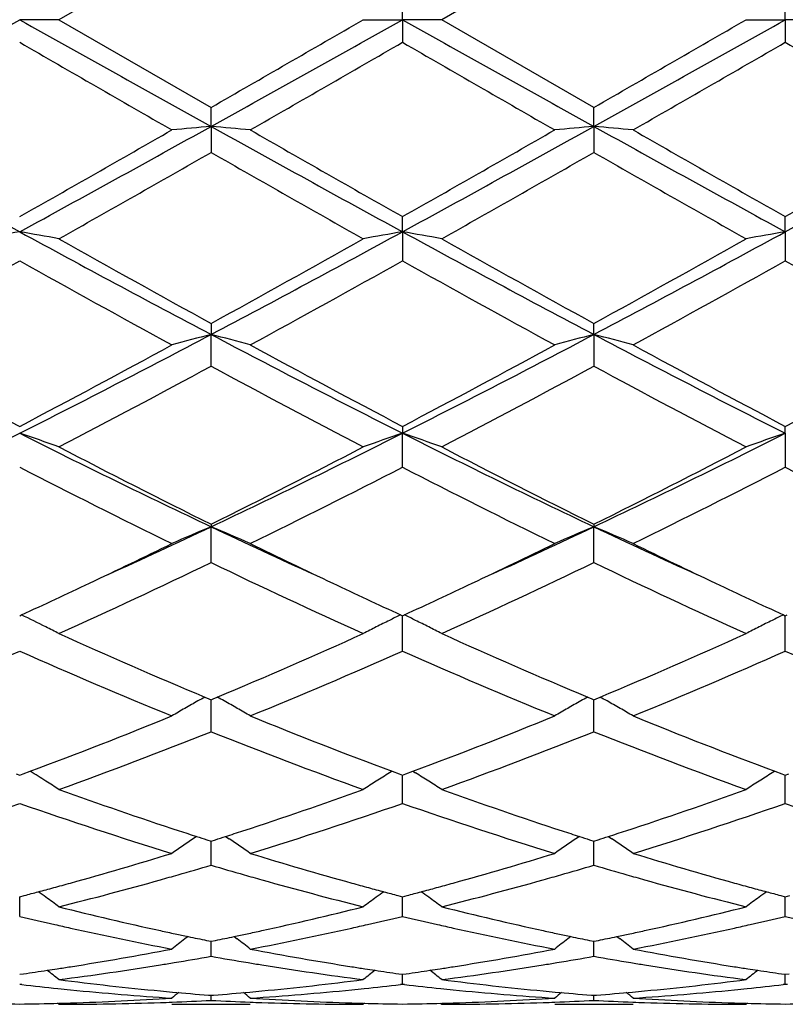
# Model space of a CAD drawing. Units: inches. Extents: x 7.7 to 14.2, y -2.5 to 21.1.
# Drawn here: x 10.1 to 10.3, y 7.6 to 7.9 of the extents above; entities that cross this region are included whole.
import ezdxf

# ---------------------------------------------------------------- set-up
doc = ezdxf.new("R2010")
doc.units = ezdxf.units.IN
doc.header["$LTSCALE"] = 1.21
doc.header["$MEASUREMENT"] = 0
doc.layers.get('0').update_dxf_attribs({"linetype": 'CONTINUOUS'})

msp = doc.modelspace()

# ---------------------------------------------------------------- linework, layer by layer
at = {"color": 7, "linetype": 'Continuous'}
for p, q in [((10.1237760966, 7.914941975800001), (10.0851464347, 7.8926695021)), ((10.220944133, 7.9149425024), (10.1823145759, 7.8926695021)), ((10.1723602873, 7.8926695021), (10.1723602255, 7.8984159257)), ((10.2695280681, 7.8926695021), (10.2695279407, 7.8984163299)), ((10.0851464347, 7.8926695021), (10.0751923427, 7.8926695021)), ((10.0851464347, 7.8926695021), (10.1237760968, 7.8703970284)), ((10.1624062924, 7.8926695021), (10.1723602873, 7.8926695021)), ((10.1723602873, 7.8926695021), (10.1723602255, 7.886923078300001)), ((10.1823145759, 7.8926695021), (10.1723602873, 7.8926695021)), ((10.2209441333, 7.8703965021), (10.1823145759, 7.8926695021)), ((10.2595737539, 7.8926695021), (10.2695280681, 7.8926695021)), ((10.2695280681, 7.8926695021), (10.2695279407, 7.8869226741)), ((10.2794830805, 7.8926695021), (10.2695280681, 7.8926695021)), ((10.123776064, 7.8655742523), (10.1237760965, 7.8703970286)), ((10.2209440598, 7.8655741696), (10.220944133, 7.8703965022)), ((10.123776064, 7.8655742523), (10.1237760965, 7.858974533600001)), ((10.2209440598, 7.8655741696), (10.220944133, 7.8589750574)), ((10.1723602873, 7.838819448), (10.1723602255, 7.8426563152)), ((10.2695280681, 7.8388195698), (10.2695279407, 7.8426567114)), ((10.1723602873, 7.838819448), (10.1723602255, 7.8314516175)), ((10.2695280681, 7.8388195698), (10.2695279407, 7.8314512255)), ((10.1237760965, 7.815546421000001), (10.123776064, 7.812742421699999)), ((10.2209440598, 7.8127421777), (10.220944133, 7.815545918300001)), ((10.1237760965, 7.8046966975), (10.123776064, 7.812742421699999)), ((10.2209440598, 7.8127421777), (10.220944133, 7.8046971926)), ((10.1723602255, 7.789404575), (10.1723602873, 7.7876696605)), ((10.2695280681, 7.7876698978), (10.2695279407, 7.7894049432)), ((10.1723602255, 7.7790498775), (10.1723602873, 7.7876696605)), ((10.2695280681, 7.7876698978), (10.2695279407, 7.779049516900001)), ((10.1237760965, 7.764563086900001), (10.123776064, 7.7639184686)), ((10.1237760965, 7.754830185399999), (10.123776064, 7.7639184686)), ((10.220944133, 7.764562633), (10.2209440598, 7.763918075599999)), ((10.220944133, 7.7548306265), (10.2209440598, 7.763918075599999)), ((10.0751923427, 7.7413309555), (10.0756671527, 7.7415492473)), ((10.1718854201, 7.7415492488), (10.1723602255, 7.7413309692)), ((10.1723602255, 7.7413309692), (10.1728350936, 7.7415492885)), ((10.1723602255, 7.7323454995), (10.1723602843, 7.741331170900001)), ((10.2690531482, 7.7415495596), (10.2695279407, 7.741331291)), ((10.2695279407, 7.741331291), (10.2700028606, 7.7415496406)), ((10.2695279407, 7.732345189), (10.2695280619, 7.7413314928)), ((10.1221987288, 7.720663285), (10.1232206398, 7.7202356053)), ((10.1232206398, 7.7202356053), (10.1237760965, 7.720003543400001)), ((10.1237760965, 7.720003543400001), (10.1243314873, 7.7202355715)), ((10.1243314873, 7.7202355715), (10.125353429, 7.720663252300001)), ((10.219366891, 7.7206628634), (10.2203886804, 7.720235225800001)), ((10.2203886804, 7.720235225800001), (10.220944133, 7.7200031611)), ((10.220944133, 7.7200031611), (10.2214994419, 7.720235152000001)), ((10.2214994419, 7.720235152000001), (10.2225212912, 7.7206627894)), ((10.1237760965, 7.711875512200001), (10.1237760692, 7.720003785199999)), ((10.220944133, 7.7118758774), (10.2209440717, 7.7200034029)), ((10.0743278241, 7.7011665769), (10.0751923429, 7.7008460983)), ((10.0751923429, 7.7008460983), (10.0760568614, 7.701166576799999)), ((10.0760568614, 7.701166576799999), (10.0778306975, 7.7018265336)), ((10.169719756, 7.7018422564), (10.1690207191, 7.7014081167)), ((10.1697218567, 7.7018265039), (10.1714957779, 7.7011665466)), ((10.1714957779, 7.7011665466), (10.1723602255, 7.7008461093)), ((10.1723602255, 7.7008461093), (10.1732247992, 7.7011666092)), ((10.1723602255, 7.693680436499999), (10.1723602706, 7.7008461556)), ((10.1732247992, 7.7011666092), (10.1749986872, 7.701826585399999)), ((10.1750007981, 7.701842328500001), (10.1756999759, 7.7014081164)), ((10.2668873459, 7.7018425194), (10.2661884553, 7.701408456599999)), ((10.2668894574, 7.7018267785), (10.2686635279, 7.7011667854)), ((10.2686635279, 7.7011667854), (10.2695279407, 7.7008463686)), ((10.2695279407, 7.7008463686), (10.2703926323, 7.701166921900001)), ((10.2695279407, 7.693680191399999), (10.2695280335, 7.7008464149)), ((10.1200920027, 7.6853019875), (10.1192054786, 7.6847017528)), ((10.1274601327, 7.6853019359), (10.1283467188, 7.6847016485)), ((10.2172603494, 7.6853016261), (10.2163739502, 7.6847014853)), ((10.2246277737, 7.6853015163), (10.2255143331, 7.6847012416)), ((10.1226987133, 7.6844457999), (10.1237760965, 7.6841021921)), ((10.1237760965, 7.6779866045), (10.1237760761, 7.684102156900001)), ((10.1237760965, 7.6841021921), (10.1248533967, 7.684445764099999)), ((10.2198667863, 7.6844455032), (10.220944133, 7.684101900599999)), ((10.220944133, 7.677986875499999), (10.2209440875, 7.6841018736)), ((10.220944133, 7.684101900599999), (10.2220213029, 7.6844454264)), ((10.0751923427, 7.6699800676), (10.076363805, 7.670288272300001)), ((10.1711888531, 7.670288242000001), (10.1723602255, 7.6699800754)), ((10.1723602255, 7.6699800754), (10.1735317418, 7.6702882951)), ((10.2683566007, 7.6702884101), (10.2695279407, 7.6699802592)), ((10.2695279407, 7.6699802592), (10.2706996052, 7.6702885275)), ((10.0751907929, 7.6649931535), (10.0751925223, 7.669979790399999)), ((10.1723602255, 7.6649935161), (10.1723602573, 7.669979821699999)), ((10.2695279407, 7.6649933488), (10.269528006, 7.6699800145)), ((10.1179574903, 7.6598902614), (10.1171176099, 7.6592485173)), ((10.1226457144, 7.658889729299999), (10.1237760965, 7.6586592765)), ((10.1237760965, 7.6548627938), (10.1237760833, 7.6586589898)), ((10.1237760965, 7.6586592765), (10.1249063878, 7.658889704500001)), ((10.1295946046, 7.6598902065), (10.1304343559, 7.6592485508)), ((10.2151259972, 7.6598900059), (10.214285935, 7.6592481338)), ((10.219813788, 7.658889539500001), (10.220944133, 7.6586590905)), ((10.220944133, 7.654862957000001), (10.2209441037, 7.6586588072)), ((10.220944133, 7.6586590905), (10.2220742852, 7.6588894864)), ((10.2267620295, 7.65988989), (10.2276019331, 7.6592481142)), ((10.0751923427, 7.650280615), (10.0761375553, 7.650414826)), ((10.1714151045, 7.6504148109), (10.1723602255, 7.650280619199999)), ((10.1723602255, 7.650280619199999), (10.1733054932, 7.650414838500001)), ((10.1723602255, 7.6477232204), (10.1723602429, 7.6502803243)), ((10.2685828615, 7.6504149013), (10.2695279407, 7.6502807182)), ((10.2695279407, 7.6502807182), (10.2704733469, 7.650414961799999)), ((10.2695279407, 7.647723139299999), (10.2695279764, 7.650280426)), ((10.0757203422, 7.6476624202), (10.0751923427, 7.647723223400001)), ((10.1723602252, 7.64772322), (10.1718322478, 7.647662422100001)), ((10.1728882183, 7.6476624173), (10.1723602252, 7.64772322)), ((10.2695279407, 7.6477231391), (10.2690000026, 7.6476623477)), ((10.2700559242, 7.6476623363), (10.2695279407, 7.6477231391)), ((10.0851464347, 7.6426695021), (10.0848104924, 7.642947114)), ((10.1231556747, 7.6449991439), (10.1237760965, 7.6449506109)), ((10.1237760965, 7.6436636045), (10.1237760916, 7.6449498747)), ((10.1237760965, 7.6449506109), (10.1243964372, 7.6449991362)), ((10.1627422136, 7.6429471014), (10.1624062924, 7.6426695025)), ((10.181978629, 7.6429471172), (10.1823145759, 7.6426695021)), ((10.220323716, 7.6449990726), (10.220944133, 7.644950539600001)), ((10.220944133, 7.6436636517), (10.2209441221, 7.644949804099999)), ((10.220944133, 7.644950539600001), (10.221564374, 7.6449990558)), ((10.2599096757, 7.6429471149), (10.2595737535, 7.6426695024)), ((10.1138204807, 7.6426695021), (10.1337314807, 7.6426695021)), ((10.2109892378, 7.6426695021), (10.230898487, 7.6426695021))]:
    msp.add_line(p, q, dxfattribs=at)
msp.add_circle((10.9376923427, 7.8926695021), 3.25, dxfattribs=at)
at = {"color": 9, "linetype": 'Continuous'}
for radius in [3.2115516844, 3.1422181513, 3.0828434898]:
    msp.add_circle((10.9376923427, 7.8926695021), radius, dxfattribs=at)
at = {"color": 7, "linetype": 'Continuous'}
for centre, radius, start, end in [((-2.0795976807, 29.6299728657), 24.9048043163, 299.0845163612, 299.2124948493), ((18.7676616773, 23.4217841857), 17.7964160995, 240.7619460324, 240.9410427571), ((1.4690917433, 23.4413083084), 17.8187275662, 299.0588167946, 299.2376906757), ((-1.0440064608, 27.28484586), 22.3973255253, 299.9088247966, 300.0228953412), ((18.8796710837, 23.4483648293), 17.8268594659, 240.762050178, 240.9408413281), ((1.580307801, 23.4160024566), 17.7897840027, 299.0588537699999, 299.2380181998), ((-0.6995348415, 26.8551817039), 21.9015736923, 299.9084892514, 300.0251412186001), ((17.7296150745, 21.1342339162), 15.2997199758, 239.9802676962, 240.1471975047), ((0.3934580704, 24.8236897654), 19.5571212905, 299.8705630375, 300.0011552948), ((19.7316999069, 24.4425257791), 19.1172423726, 239.9975134569, 240.1311112778), ((0.4627407843, 24.8727330998), 19.6135369108, 299.8698452494, 300.0000630814), ((17.8403681612, 20.9895668504), 15.1326437233, 239.9802439028, 240.1490181484), ((13.5720210386, 14.2461536662), 7.299434420800001, 240.9409628102, 241.3763158889), ((6.9562393634, 13.5599740889), 6.5160937876, 298.5975156952, 299.0852056057), ((10.2911835134, 5.9494498391), 1.9234235158, 94.9931238489, 95.2908837402), ((9.9563612669, 5.9494010974), 1.923472712, 84.7090371456, 85.0067844813), ((13.28683972, 13.5519125279), 6.5068744168, 240.9147079277, 241.4030926558), ((7.0535944476, 13.5596604783), 6.5157288507, 298.5973908917, 299.0851081112), ((10.3883750764, 5.949161772999999), 1.9237124575, 94.9930765749, 95.290768945), ((10.053492602, 5.9490127715), 1.9238626727, 84.70904577259999, 85.0067031811), ((13.3830684017, 13.5502253572), 6.5049434646, 240.914714549, 241.4032417244), ((7.145360521000001, 13.569486768), 6.526941810599999, 298.597736857, 299.0846150156), ((6.6387988916, 13.9151982501), 6.9774326013, 299.5051066779, 299.8702325546), ((13.951163828, 14.5159176785), 7.6688834839, 240.1466319009, 240.4788406458), ((6.7254544922, 13.9337805783), 6.9987823168, 299.5050833751999, 299.8691015874), ((13.6849078219, 13.8786586408), 6.9352821879, 240.1299558609, 240.4973086144), ((6.8047255103, 13.9652507565), 7.0349849837, 299.505709015, 299.8678509), ((6.834364323099999, 13.6068951224), 6.6225992563, 299.3972520597, 299.7815811528), ((13.1702843892, 13.1791969266), 6.1307405008, 240.2033396351, 240.618507259), ((6.9322364172, 13.6055025002), 6.6210404085, 299.3978601928, 299.7822812226), ((13.5402749892, 13.6594402511), 6.6830647009, 240.2195429433, 240.6003966921), ((10.2484100453, 6.8415248351), 1.0122257128, 99.8532685417, 100.4256492406), ((9.9034964685, 6.8500343821), 1.0035812654, 79.5718856095, 80.1491966082), ((11.9724609986, 11.3152978223), 3.9604962217, 241.3767419576, 242.1744447057), ((8.2758182377, 11.3139780875), 3.9589896837, 297.8251644326, 298.6231772239), ((10.3440497203, 6.8500868597), 1.0035284713, 99.85095353599999, 100.4282895716), ((10.0007398218, 6.8504425823), 1.003166194, 79.571890459, 80.14945150520002), ((12.0705936441, 11.3170644181), 3.9625090471, 241.3767343719, 242.1740343095), ((8.3754370064, 11.3093475141), 3.9537507714, 297.82507629, 298.6241462648), ((10.4411614051, 6.8504355187), 1.0031754755, 99.85120260170001, 100.4287609698), ((12.224780814, 11.6371990777), 4.361106493899999, 240.61883571, 241.1996155821), ((8.1397525841, 11.4269959226), 4.1205481189, 298.7830915254, 299.3977842401), ((12.325225456, 11.6429882825), 4.3677585711, 240.6186418641, 241.1985392133), ((8.2451459001, 11.4120741453), 4.1035099544, 298.782749213, 299.3999906073), ((8.1227777488, 11.3179858549), 3.9959784306, 298.6154195242, 299.248268758), ((11.9245240725, 11.1314966184), 3.7828989866, 240.733907788, 241.4024039298), ((8.2142360246, 11.3283725296), 4.007830616600001, 298.615951315, 299.2469365075), ((12.0204424549, 11.1293128141), 3.7803831021, 240.7342477775, 241.4032002905), ((8.310249218200001, 11.3305892497), 4.0103291667, 298.6152541980999, 299.2458524197), ((12.213045258, 11.3020157646), 3.977697548, 240.7511588914, 241.3869222196), ((8.808606843, 10.3015487155), 2.8149292794, 296.7406599891, 297.8534841889), ((10.3033750557, 7.1160792303), 0.7194410331000001, 104.4560237596, 105.2763442408), ((9.9441594122, 7.116024622999999), 0.7194983201, 74.7234576516, 75.5436999996), ((11.4373906148, 10.2985638715), 2.811563883, 242.1461082141, 243.2602733643), ((8.905232845, 10.3026280816), 2.8161370376, 296.740626003, 297.8529713658), ((10.3991905076, 7.1211649388), 0.7141784606, 104.4528082473, 105.2791094979), ((10.042667709, 7.1210803975), 0.7142677898, 74.72039424399999, 75.5465615216), ((11.534024797, 10.2975665783), 2.8104329425, 242.146233128, 243.2608382455), ((11.4763626374, 10.4511266593), 3.0079964648, 241.4022775968, 242.2370107214), ((8.7334517052, 10.3401995121), 2.8821559343, 297.7447658995, 298.6159457823), ((11.5704910542, 10.4454975658), 3.0015995385, 241.4017759481, 242.238298132), ((8.8289379368, 10.3433987133), 2.8857701752, 297.7447457181001, 298.6148496372), ((11.6648743625, 10.4403965579), 2.995788407, 241.4018220132, 242.2399755081), ((8.9232697811, 10.3487238743), 2.8918029711, 297.7453591874, 298.6136408624), ((8.7845374926, 10.2819042155), 2.8160463641, 297.506960469, 298.3967336371), ((11.416143356, 10.1936056501), 2.7160815737, 241.5872146469, 242.5097463569), ((8.8818381796, 10.2815877795), 2.8157044827, 297.507542152, 298.3974261901), ((11.5161741801, 10.1989077533), 2.7221067363, 241.5873129516, 242.507796863), ((9.060938613300001, 9.8007904662), 2.2541885679, 295.3653772717, 296.739951887), ((9.8879391401, 7.234669617100001), 0.5838431161, 70.2586598381, 71.2932121754), ((11.0517866508, 9.723757000800001), 2.1684489207, 243.2328716519, 244.6617991894), ((9.1963417539, 9.7225969533), 2.1671538492, 295.3375561705, 296.7673498615), ((10.3608068896, 7.231256505299999), 0.5874586974, 108.7102674279, 109.7384441245), ((9.9839711826, 7.231404632899999), 0.5872999537, 70.2619281696, 71.29040984630001), ((11.1493020191, 9.7244353489), 2.1692110269, 243.2327474735, 244.6611790067), ((9.294704210399999, 9.7200931252), 2.1643800691, 295.3373388315, 296.7689671971), ((10.4567134492, 7.2348929415), 0.5836100842, 108.7075048398, 109.742499304), ((11.1351902541, 9.802174969), 2.2748232416, 242.5100133559999, 243.6014701309), ((9.1453270762, 9.7373490061), 2.2021005354, 296.3801808742, 297.5076957167), ((11.2331522334, 9.8036841837), 2.2765284837, 242.5098230053, 243.6004650243), ((9.2446277924, 9.733078006900001), 2.1973270977, 296.3798397379, 297.5097960493), ((11.0337655607, 9.6406712252), 2.0939189574, 242.7554678227, 243.9381388632), ((9.181306488999999, 9.7054145071), 2.1663490475, 296.0812466231, 297.2243888543999), ((11.1306033771, 9.640056587), 2.0932214198, 242.7557985121, 243.9388848836), ((9.2781591721, 9.706112826), 2.1671144485, 296.0805936804, 297.2233446397), ((11.2267660614, 9.6380789858), 2.09100344, 242.7554803132, 243.9398121959), ((9.3327392302, 9.434625812), 1.8485135379, 294.4436322362, 295.3363478217), ((10.3224901797, 7.285426675499999), 0.5181135935, 112.5527517241, 113.7501406567), ((9.9250420306, 7.2853882426), 0.5181567265, 66.2495718878, 67.4468442067), ((10.9140826812, 9.4330363443), 1.8467644767, 244.6630253147, 245.5565714371), ((9.4302091304, 9.4340180616), 1.8478354071, 294.4429611351001, 295.3359460575), ((10.4196871115, 7.2853521497), 0.5181931552, 112.5525627234, 113.7496733278), ((10.02216781, 7.285293861), 0.518259719, 66.24960254279999, 67.446519241), ((11.0099341441, 9.4302162046), 1.8436525724, 244.6625033827, 245.557471036), ((9.3037198387, 9.4161484727), 1.8439664306, 295.3387296944, 296.0608245243), ((10.9554866187, 9.4403620989), 1.8708383327, 243.9443233703, 244.6560187777), ((9.400835559199999, 9.4163100757), 1.8441349036, 295.3381021145, 296.0600989974), ((11.0511785983, 9.437341203099999), 1.8674765605, 243.9442682913, 244.6571719669), ((9.3704663779, 9.318140121699999), 1.7353424701, 294.3203505589, 295.7279496039), ((10.8592450504, 9.2799431528), 1.6931875691, 244.254822193, 245.6974840925), ((9.467682959600001, 9.3179937521), 1.7351891403, 294.3208834608, 295.7286099166), ((10.9573557329, 9.2819028727), 1.6953618165, 244.2548889996, 245.6956893228), ((9.3653049892, 9.2858870413), 1.6998804738, 294.7014129338, 295.3416817672), ((10.8901030234, 9.3027760863), 1.7185068414, 244.6625792066, 245.2959566112), ((9.4616502495, 9.2876719761), 1.7018458355, 294.7014639492, 295.3410522186), ((10.987734391, 9.303845088), 1.7196714939, 244.6637590213, 245.2968039741), ((9.8646522574, 7.309180827400001), 0.4811168843, 63.1636054794, 63.9856020296), ((10.3840280621, 7.3069014613), 0.4836599428, 116.0160284824, 116.3940642135), ((9.960735555, 7.3069733298), 0.4835764851, 63.6067058235, 63.98482782510001), ((10.4811310383, 7.3070462882), 0.4835016673, 116.0166448684, 116.3948050698), ((9.866737458400001, 7.313304100599999), 0.4764963384000001, 62.7183820748, 63.1635086345), ((10.3810759387, 7.3128012492), 0.4770627369, 116.8371951234, 117.2817602319), ((10.3825634, 7.3098562029), 0.4803621055, 116.3942461425, 116.836919564), ((9.9622321774, 7.3099925763), 0.4802066594, 63.16369639869999, 63.6065236831), ((9.9637258582, 7.3129503151), 0.4768931574, 62.7186722126, 63.1634033454), ((10.4781784269, 7.3129468487), 0.4769035521, 116.8381005615, 117.2828405937), ((10.4796660057, 7.310001682799999), 0.4802030805, 116.3949871953, 116.8378247587), ((10.7026370612, 9.1042928936), 1.5004464508, 245.6985181594, 247.2417496622), ((9.5581317753, 9.0739584653), 1.4673610115, 292.7405610953999, 294.318611797), ((10.8001113402, 9.104960547200001), 1.5011809326, 245.6983560663, 247.2408396265), ((9.6560893482, 9.0720910407), 1.4653339089, 292.7403018021, 294.3205285237), ((9.4900964168, 9.0524781688), 1.443983197, 292.2373770307, 293.9033975255), ((10.6472893018, 9.0219588184), 1.410814449, 246.0770166791, 247.7822087646), ((9.5867148109, 9.0537895042), 1.4454047218, 292.2378443948, 293.9022481935), ((10.7443412938, 9.0217161202), 1.4105456183, 246.0773222899, 247.7828718631), ((9.683762169400001, 9.054120597799999), 1.44575647, 292.2372675897, 293.9012874588), ((10.8411455185, 9.0208803361), 1.4096345204, 246.0770571628, 247.7836965584), ((10.3468742292, 7.3173716889), 0.4616637291, 119.1220523945, 119.3723090725), ((9.900654778, 7.317337871399999), 0.4617045089, 60.62726198189999, 60.8774782466), ((10.4440767925, 7.3173047915), 0.461738544, 119.1217664959, 119.3719955921), ((9.9977766452, 7.317260234), 0.4617943135, 60.6269780008, 60.8771539962), ((10.3451127241, 7.3204699603), 0.4580996936, 119.8477904262, 120.3243822672), ((10.3461160011, 7.318718294299999), 0.4601183308, 119.3722752031, 119.8475903264), ((9.901416167699999, 7.3186900423), 0.4601527097999999, 60.1520239815, 60.62729756149999), ((9.9023989905, 7.320406189400001), 0.45817506, 59.67529977260001, 60.1518143111), ((10.4423058207, 7.3204197536), 0.45815532, 119.8473703392, 120.3238395549), ((10.4433146535, 7.318658359500001), 0.4601851599, 119.3719615279, 119.8471692694), ((9.9985363076, 7.3186093212), 0.460246049, 60.15188298939999, 60.62701352460001), ((9.9995162755, 7.3203204787), 0.4582741478, 59.675344405, 60.151673645), ((9.6409612535, 8.8726696242), 1.2496913435, 290.4617429095, 292.2334225306), ((10.615088275, 8.8944276391), 1.2730470197, 247.7830968726, 249.5222955815), ((9.7379387565, 8.873187122000001), 1.2502427323, 290.4616319282, 292.2325620275), ((10.7118829642, 8.893517088200001), 1.2720632906, 247.7831141625, 249.5236783954), ((9.6680888813, 8.8540972141), 1.2297647149, 289.8242465908, 291.7494358822), ((10.5715231872, 8.833195098200001), 1.2074084107, 248.2329896947, 250.1938527941), ((9.7652788529, 8.8540080145), 1.2296733981, 289.8246992157, 291.7500329565), ((10.6690416663, 8.834074299400001), 1.2083545412, 248.2330108195, 250.1923190745), ((9.8403828665, 7.3187200359), 0.4507384236999999, 57.60764763279999, 58.21036310010001), ((10.4071911345, 7.3186923711), 0.4507732121, 121.8946956575, 122.3927880254), ((9.9376125143, 7.318812787300001), 0.4506271465, 57.60790525279999, 58.106169722), ((10.5042876814, 7.318819532999999), 0.4506279241, 121.8955305539, 122.3938047267), ((9.8409630964, 7.3196339982), 0.4496558372, 57.10883564069999, 57.6076888305), ((10.4066900283, 7.3194839029), 0.4498363934, 122.3929036877, 122.8915204341), ((9.9381289211, 7.3196286685), 0.4496615705, 57.1089565682, 57.6077751466), ((10.503786511, 7.319611135900001), 0.449691011, 122.393920494, 122.8927299913), ((10.4618520356, 8.7434196725), 1.1119614988, 250.1976957498, 251.8619605023), ((9.7906701884, 8.7289727789), 1.0966853679, 288.1262420289, 289.813725993), ((10.5591804395, 8.7438594257), 1.1124295412, 250.1976026167, 251.8611997627), ((9.8881612001, 8.7279825485), 1.0956440883, 288.1262498693, 289.8153604779), ((9.7209393329, 8.7067225313), 1.0731959096, 287.1034630484, 289.2743384389), ((10.4237897182, 8.689509584), 1.0550809453, 250.7070231062, 252.9151754066), ((9.8178974633, 8.7073768413), 1.0738827923, 287.1038613251, 289.2733785757), ((10.5209174073, 8.6894094342), 1.0549731499, 250.7072865255, 252.9157094368), ((9.915015395900001, 8.7075655639), 1.0740776011, 287.1034025178, 289.2725581021), ((10.6179504281, 8.6890136676), 1.054555337, 250.7070937775, 252.9163770227), ((10.4440181367, 8.689962968), 1.0556093169, 251.8785829909, 252.1298623325), ((10.4411351856, 8.6810303413), 1.0462229853, 252.1300151435, 252.2798733852), ((9.8063832455, 8.6811634095), 1.046360025, 287.7196649313, 287.869504589), ((9.8035276729, 8.6900114618), 1.0556574611, 287.8696559077, 288.1209183504), ((10.5410685074, 8.689573812799999), 1.0552030836, 251.8781225364, 252.1294808316), ((10.5381595575, 8.68056084), 1.0457323044, 252.1296351573, 252.279548609), ((9.9037538896, 8.6805411485), 1.0457059022, 287.7194550328, 287.8693736634), ((9.9009303302, 8.6892900712), 1.0548991676, 287.8695234687, 288.1209406122), ((10.3700716122, 7.3151365886), 0.4466679174, 124.1692039687, 125.0082903493), ((9.877456347599999, 7.3151071142), 0.4467058296, 54.9913654878, 55.83032031520001), ((10.4672662389, 7.3150917062), 0.4467195205, 124.1687725806, 125.0077055025), ((9.9745704722, 7.3150310214), 0.4467984927, 54.99141407649999, 55.8300962207), ((9.826049860800001, 8.6171312921), 0.9793749773, 285.5177408769, 287.0874455801), ((10.4241485766, 8.6261830073), 0.9888047513, 252.9200883528, 254.4748344544), ((9.9231846741, 8.6172744626), 0.9795218016, 285.5173579683001, 287.0868827291), ((10.521130205, 8.6255780468), 0.9881720256000001, 252.9200606309, 254.4758179053), ((9.8452365864, 8.6194438454), 0.9817973287, 285.9713355761, 286.481376594), ((10.4014578097, 8.616522160299999), 0.9787523294, 253.5182522408, 254.0298694866), ((9.942314197, 8.6197263892), 0.9820936578, 285.9719148058, 286.4817633027), ((10.4987884586, 8.617079541699999), 0.9793326833, 253.5183766778, 254.02963718), ((9.8495288247, 8.6045063368), 0.966255379, 285.6939565429, 285.9703628551), ((10.3980560204, 8.6046457291), 0.9663983106, 254.0300391734, 254.3064424507), ((9.946660593099999, 8.6046009535), 0.966356133, 285.6945213101, 285.970930394), ((10.4953987835, 8.6052455644), 0.9670228129, 254.0298058083, 254.3061016492), ((9.833663385700001, 8.5899404338), 0.9511383938, 285.2490737052, 285.5140397501), ((9.8565213591, 8.5794155525), 0.9402085008, 284.0733713091, 285.6973188656), ((10.3890600873, 8.572005836), 0.9325418475, 254.2961049616, 255.9334077166), ((10.4137587853, 8.5895019662), 0.9506811633, 254.4864416598, 254.7515637293), ((9.9307208664, 8.590358611900001), 0.9515708906999999, 285.2488800409, 285.5137038161), ((9.9537534985, 8.5791508571), 0.9399361881, 284.0735107267, 285.6979348829), ((10.4862954435, 8.5722080601), 0.9327545097, 254.2954992185, 255.9323813625), ((10.5109887628, 8.5897781799), 0.9509639366, 254.487253416, 254.7523037699), ((9.8378242484, 8.5745579194), 0.935203034, 284.7775631311, 285.0031020537), ((9.8358657788, 8.581863567200001), 0.9427666371, 285.003131592, 285.2490428141), ((9.8180686935, 7.309065854500001), 0.4469378257, 53.8290529737, 54.1341921116), ((10.4116268847, 8.5816832767), 0.9425770344, 254.7515936619, 254.9975491690001), ((10.4294662636, 7.3090967704), 0.4469024153, 125.8663039061, 126.1714847715), ((10.4097296831, 8.574605837), 0.9352497206999999, 254.9975777433, 255.223110674), ((9.9348751341, 8.5750003116), 0.9356606271, 284.7775842919, 285.0030193154), ((9.9329195839, 8.582295112899999), 0.9432129978, 285.0030487685, 285.248849285), ((9.9153575612, 7.3092281412), 0.4467355569, 53.8292381201, 54.134557929), ((10.508943374, 8.5822763832), 0.9431882971, 254.752332392, 254.9981314354), ((10.5265573564, 7.309215829099999), 0.4467613169, 125.8672947114, 126.1725557256), ((10.5071210066, 8.5754778279), 0.9361497336, 254.9981587649, 255.2234890394), ((9.817776456799999, 7.308666914600001), 0.4474323509000001, 53.304287648, 53.8289943257), ((10.4298111152, 7.308626025), 0.4474859593, 126.1715548269, 126.6961611364), ((9.9150225067, 7.3087708295), 0.4473024742, 53.30433540830001, 53.8291645853), ((10.5269021867, 7.308745131799999), 0.4473448095000001, 126.1726258291, 126.6974322488), ((10.3023446106, 8.5342987553), 0.8936672722, 255.9338819071, 257.6300087522), ((9.9468412033, 8.527351471900001), 0.8865313951, 282.3630782561, 284.0728626308), ((10.3995773871, 8.5345535637), 0.8939301493999999, 255.9338326649001, 257.6294658281), ((10.0441213359, 8.5268265204), 0.8859948024, 282.3632806922, 284.0740496262), ((10.2809300682, 8.5275997804), 0.8868018759999999, 256.5851718217, 257.1768309497), ((10.2788510164, 8.5184831152), 0.8774511527, 257.1770804741, 257.4419938808), ((9.9686129463, 8.518906277200001), 0.8778833431, 282.5576210231, 282.8224356723), ((9.9660385559, 8.5301439534), 0.8894121154000001, 282.8234799493, 283.4133956509), ((10.3780206567, 8.5272732134), 0.8864662938, 256.5851345457, 257.1770339682), ((10.375959675, 8.5182356479), 0.8771967081, 257.1772815436999, 257.4422484356), ((10.0657980153, 8.518877875), 0.877851872, 282.5568922222, 282.8217238555), ((10.0633435493, 8.5295926918), 0.8888442087, 282.8227198842, 283.4130286814001), ((10.4750808592, 8.526800898200001), 0.8859820849, 256.5848138555, 257.1770828432), ((10.2734928909, 8.4937937914), 0.852187492, 257.4327016248, 259.2007941352), ((10.296592544, 8.5087557012), 0.8674849929999999, 257.6396914747, 257.8925826121), ((10.2955180065, 8.5037486599), 0.8623639488, 257.892611374, 258.1179898054), ((9.9520342207, 8.5037732126), 0.8623880017000001, 281.8816650135, 282.1070306561), ((9.950968912, 8.5087373991), 0.8674652087000001, 282.1070592116, 282.3599999455), ((9.9727685581, 8.5000376112), 0.8585625388, 280.8057303081001, 282.5607074979), ((10.3706680701, 8.4938519852), 0.8522458584999999, 257.4330671312, 259.2011030683), ((10.3937328414, 8.5086019617), 0.8673289948, 257.6393193638, 257.8922918178), ((10.3926500276, 8.5035564845), 0.8621686337000001, 257.8923208762, 258.1177361733999), ((10.0492818335, 8.5033980905), 0.8620047270000001, 281.8815792892, 282.107022096), ((10.0482286042, 8.5083059844), 0.8670243598999999, 282.1070504553, 282.3602012541), ((10.0698607406, 8.5004283107), 0.8589603385, 280.8057469080999, 282.5599307472), ((10.390148454, 7.302794182), 0.4490050501, 127.4507799855, 127.9826526787), ((10.294340203, 8.4981434071), 0.8566362898000001, 258.1178870161999, 258.4379712892), ((9.9532020557, 8.4982152333), 0.8567086558, 281.5617105556, 281.8817669449), ((9.8573621466, 7.302745811), 0.4490686306, 52.0169860259, 52.5487855734), ((10.4873446704, 7.3027513236), 0.4490557301, 127.4503096944, 127.9820488218), ((10.3914635991, 8.4979103104), 0.8563991544, 258.1176326195, 258.4377765713), ((10.0504363575, 8.4979034179), 0.8563900720000001, 281.561536229, 281.8816801338), ((9.9544692512, 7.3026684542), 0.4491664677, 52.0170362166, 52.54862824270001), ((9.9599806911, 8.4628132994), 0.8206628281, 278.9793604954, 280.8044713931), ((10.2883903141, 8.4675125671), 0.8254323298, 259.2008311333, 261.0154094511), ((10.0571379111, 8.4629016861), 0.8207518106, 278.9791257541, 280.804105855), ((10.3855077238, 8.467251748999999), 0.8251668381, 259.200820682, 261.0160039092), ((9.9829154006, 8.4439831512), 0.8015913756999999, 277.3271781303, 279.1873330951), ((9.9810216174, 8.4558904047), 0.8136482456, 279.185103771, 279.4350839277), ((9.9797266016, 8.463600999299999), 0.8214668231000001, 279.4360254376, 280.0994011981), ((10.2675387058, 8.4619562769), 0.8197972782999999, 259.9001814398, 260.5648933867), ((10.2665419673, 8.4559797109), 0.8137381681, 260.5651407694, 260.8151408898), ((10.2641125173, 8.440372873400001), 0.7979436498, 260.8084725958001, 262.6771363386), ((10.0801004352, 8.443844693700001), 0.8014518943000001, 277.3272426649, 279.1877261831001), ((10.0781828853, 8.455900886), 0.8136595869, 279.1854685919999, 279.435484254), ((10.0768718589, 8.463706483400001), 0.8215745067, 279.436437139, 280.0996771836001), ((10.3647519924, 8.462214382), 0.8200591584999999, 259.9002292687, 260.5646602321), ((10.3637562715, 8.4562440436), 0.8140063584999999, 260.5649070076, 260.8149132348), ((10.3612930771, 8.4404139293), 0.7979860404000001, 260.8080735797, 262.6765792487), ((9.9631825565, 8.4424915588), 0.8000902339, 278.1160076098, 278.5518443389), ((9.9625677602, 8.4466000486), 0.8042444671, 278.5516313856, 278.7369943692), ((9.801708569, 7.297469378), 0.4515162028, 51.11591720880001, 51.6010393972), ((9.962125734199999, 8.4494731574), 0.8071513798000001, 278.7370280415, 278.9767593675), ((10.2853934774, 8.4492906848), 0.8069660188, 261.0235303696, 261.2633544229), ((10.4458891143, 7.2974193073), 0.4515834002, 128.3994999502, 128.8845348255), ((10.2849651272, 8.4465063456), 0.804148923, 261.2633870767, 261.4487657427), ((10.2843689788, 8.4425222771), 0.8001205007, 261.4485591652, 261.8843828107), ((10.0603221235, 8.442688580499999), 0.8002892753, 278.1160271851, 278.551766287), ((10.0597067808, 8.446800758), 0.8044472365, 278.5515532152, 278.7368727688), ((9.898958497899999, 7.297570191699999), 0.4513863857, 51.1159653818, 51.60123345520001), ((10.0592644734, 8.4496757396), 0.807356043, 278.7369064205, 278.9765519695), ((10.3825784646, 8.449444623), 0.8071207489, 261.0239962626, 261.2637839284), ((10.5429764588, 7.297534923300001), 0.4514431099, 128.4006387443, 128.8858312214), ((10.3821648251, 8.446755768), 0.8044002639, 261.2638154179, 261.4491360776), ((10.3815884528, 8.4429036874), 0.8005053028, 261.4489363742, 261.8845712103), ((10.1846204235, 8.4230538579), 0.7804813723999999, 262.6776164708, 264.580031815), ((10.0632659112, 8.4200706343), 0.7774799604000001, 275.4162537351, 277.3260189472), ((10.2817997196, 8.4231372608), 0.7805655169, 262.6775846104, 264.5797987983), ((10.1604572626, 8.419819862699999), 0.7772281896, 275.4163067562, 277.3266294769), ((10.1643531783, 8.4195560014), 0.7769655593000001, 263.4496882827999, 264.1310017035), ((10.1639765495, 8.4159153), 0.7733054295, 264.1311778312, 264.3667574681), ((10.1631306636, 8.4067756703), 0.7641269082, 264.3626073658001, 266.3000518717), ((10.1835515605, 8.4125305251), 0.7699041317, 264.5852486152, 264.8135740418), ((10.401601356, 7.294149449), 0.4531911748, 129.1367619339, 129.4207175381), ((10.1832904056, 8.4096321475), 0.7669940129999999, 264.813430766, 265.5032165347), ((10.0643285455, 8.4088671045), 0.7662260924, 274.4962860262, 275.1867522485), ((9.8459096225, 7.294104189900001), 0.4532521625, 50.5789134205, 50.8628216396), ((10.0640012012, 8.4125484908), 0.7699219973, 275.1862460653, 275.4146175491), ((10.0842366058, 8.4090403121), 0.7663987490999999, 273.7028014535, 275.6345180841), ((10.0835585252, 8.4161123173), 0.7735031613, 275.633070513, 275.8686294854), ((10.0830776083, 8.4207081184), 0.7781240483, 275.8692542913, 276.5495444605), ((10.2615078701, 8.4194403473), 0.7768491591, 263.4496812932, 264.1311158234), ((10.261135675, 8.4158424408), 0.7732320531999999, 264.1312899553, 264.3668660638), ((10.2603011321, 8.4068244433), 0.7641756899, 264.362766332, 266.3001598007), ((10.2807133358, 8.4124433904), 0.7698168459, 264.5851122420999, 264.8135052741), ((10.4987969505, 7.2941092021), 0.4532393078, 129.1362013243, 129.4201075645), ((10.2804510728, 8.409532764), 0.7668944284999999, 264.8133614439001, 265.503184041), ((10.1615069079, 8.4087555874), 0.7661141812000001, 274.4961620693, 275.1866610611), ((9.9430134857, 7.2940267397), 0.4533520895000001, 50.5789644813, 50.8627798489), ((10.1611848909, 8.4123771131), 0.7697499890999999, 275.1861630854, 275.4146806528), ((10.1813921581, 8.4092100072), 0.7665688296, 273.7028366532, 275.6341482751999), ((10.1807254498, 8.4161653996), 0.773556076, 275.6327139186, 275.8682666773), ((10.1802671839, 8.4205450556), 0.7779596347, 275.8688618586, 276.5493170638), ((10.0851573863, 8.3935183368), 0.750848913, 268.4803007448, 269.2395651243), ((10.0652272992, 8.3935183368), 0.7508489131, 270.7604348757, 271.5196992552), ((10.065206026, 8.3943641075), 0.7516949504000001, 271.5196104856, 271.7429061703), ((10.0851366976, 8.3937526294), 0.7510831273, 270.0007427845, 271.9657066782), ((10.0651087823, 8.3972537616), 0.7545862253, 271.7436131207, 273.7012560381), ((10.0850779519, 8.3956008302), 0.7529322556, 271.965350199, 272.1910199151), ((10.0850146926, 8.3971866025), 0.7545192870999999, 272.1912163654, 272.9447131741), ((10.1625384706, 8.3972261401), 0.7545588223, 267.0553675298, 267.8088073887), ((10.1624756887, 8.3956522826), 0.7529837151000001, 267.8090022459, 268.0347095793), ((10.1825010425, 8.398472227200001), 0.755805885, 266.3003294307, 268.2548283528), ((10.1624089353, 8.3933496014), 0.7506800992, 268.0337742771999, 269.9997982747), ((10.1823456662, 8.39437568), 0.7517065068000001, 268.2571566661, 268.480491325), ((10.1823255126, 8.393574429600001), 0.7509050037, 268.480407352, 269.2396033465999), ((10.1623946305, 8.393551389199999), 0.7508819695000001, 270.7604434842, 271.5196936240999), ((10.1623727076, 8.3944232273), 0.7517540822, 271.5196016687, 271.7428533223), ((10.1823050971, 8.3937000424), 0.7510305403, 270.0007231339, 271.965828577), ((10.1622756823, 8.3973074263), 0.754639898, 271.7435564495, 273.7011337144), ((10.1822459302, 8.395560552000001), 0.7528919846, 271.9654716786, 272.1911962054), ((10.1821814427, 8.3971770093), 0.7545097256000001, 272.1913963978, 272.9448483309), ((10.2597100973, 8.3972858396), 0.7546185803000001, 267.0553279574, 267.8086307951), ((10.2596463814, 8.395688570599999), 0.7530200431, 267.8088281739, 268.0346224611), ((10.2796655892, 8.3984359531), 0.7557695279000001, 266.3003380598, 268.2549552836), ((10.2595765654, 8.393275365800001), 0.7506058636, 268.0336311038, 269.9997853644), ((10.2795151794, 8.3944734568), 0.7518042895, 268.2572167531, 268.4805331618), ((10.2794949721, 8.3936696387), 0.7510002183, 268.4804481491, 269.239566665), ((10.2595611955, 8.3935588096), 0.7508893951000001, 270.7605237332, 271.5198258414)]:
    msp.add_arc(centre, radius, start, end, dxfattribs=at)

doc.saveas('drawing.dxf')
